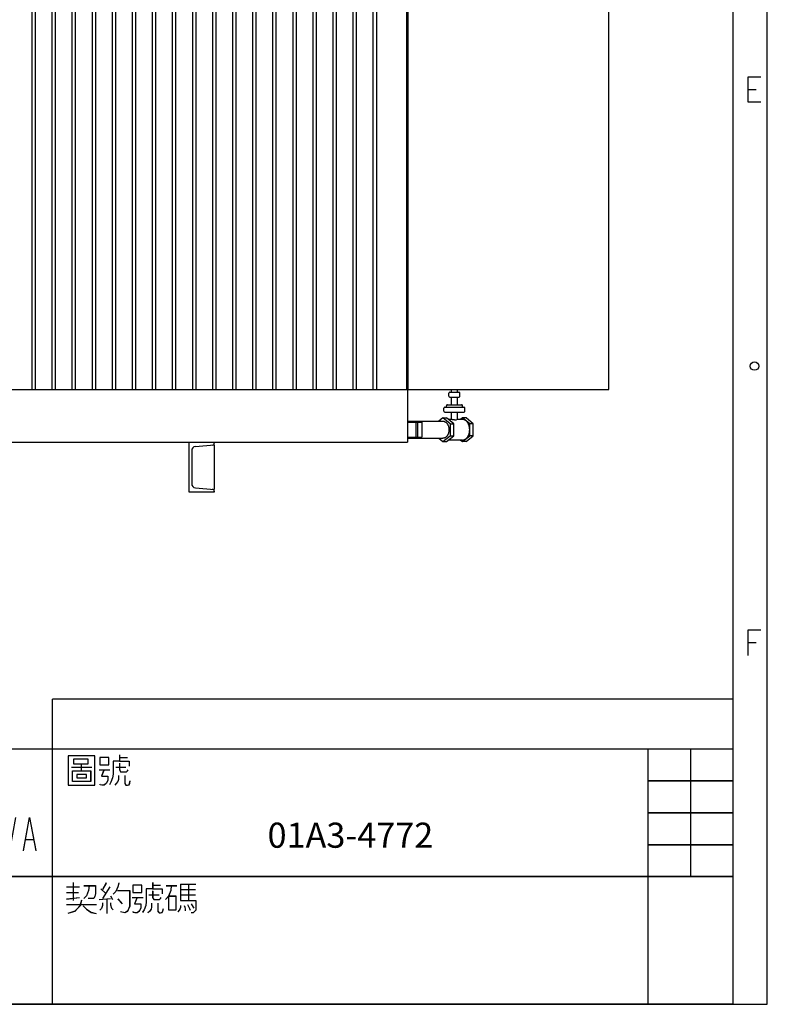
# Model space of a CAD drawing. Units: millimetres. Extents: x 5907 to 15708, y 3125 to 10055.
# Drawn here: x 14218 to 15708, y 3125 to 5087 of the extents above; entities that cross this region are included whole.
import ezdxf

# ---------------------------------------------------------------- set-up
doc = ezdxf.new("R2010")
doc.units = ezdxf.units.MM
doc.header["$LTSCALE"] = 32.67
doc.layers.get('0').update_dxf_attribs({"linetype": 'CONTINUOUS'})
for name, color, linetype in [('BASE_2_DXF_CONTINUOUS_LINE', 7, 'CONTINUOUS'), ('BOTTOM_PLATEDXF_CONTINUOUS_LINE', 7, 'CONTINUOUS'), ('FILLING_VALVDXF_CONTINUOUS_LINE', 7, 'CONTINUOUS'), ('GROUNDING_SEDXF_CONTINUOUS_LINE', 7, 'CONTINUOUS'), ('OIL_DRAIN_VADXF_CONTINUOUS_LINE', 7, 'CONTINUOUS'), ('OUTLINE_DRAWING_OF_TRADXF_TABLE', 7, 'CONTINUOUS'), ('OUTLINE_DRAWING_OF_TRDXF_FORMAT', 7, 'CONTINUOUS'), ('RADIATOR_BACDXF_CONTINUOUS_LINE', 7, 'CONTINUOUS'), ('RADIATOR_LEFDXF_CONTINUOUS_LINE', 7, 'CONTINUOUS')]:
    doc.layers.add(name, color=color, linetype=linetype)

# ---------------------------------------------------------------- blocks, each defined once
blk = doc.blocks.new('TABLE_BL0', base_point=(584.75, 15.42))
at = {"layer": 'OUTLINE_DRAWING_OF_TRADXF_TABLE', "color": 2, "linetype": 'Continuous'}
for p, q in [((589.89, 30.83), (579.61, 30.83)), ((579.61, 0), (579.61, 30.83)), ((584.75, 15.42), (584.75, 30.83)), ((589.89, 0), (589.89, 30.83)), ((589.89, 26.98), (579.61, 26.98)), ((589.89, 23.12), (579.61, 23.12)), ((589.89, 19.27), (579.61, 19.27)), ((589.89, 15.42), (579.61, 15.42)), ((589.89, 0), (579.61, 0))]:
    blk.add_line(p, q, dxfattribs=at)
blk = doc.blocks.new('TABLE_BL1', base_point=(497.4, 15.42))
at = {"layer": 'OUTLINE_DRAWING_OF_TRADXF_TABLE', "color": 2, "linetype": 'Continuous'}
for p, q in [((579.61, 30.83), (415.18, 30.83)), ((415.18, 0), (415.18, 30.83)), ((507.67, 0), (507.67, 30.83)), ((579.61, 0), (579.61, 30.83)), ((579.61, 15.42), (415.18, 15.42)), ((579.61, 0), (415.18, 0))]:
    blk.add_line(p, q, dxfattribs=at)
at = {"layer": 'OUTLINE_DRAWING_OF_TRADXF_TABLE', "color": 7, "linetype": 'Continuous'}
for p, q in [((421.59, 30.2), (421.59, 26.33)), ((429.52, 30.07), (429.52, 26.39)), ((515.76, 29.81), (516.72, 29.81)), ((420.81, 29.16), (422.3, 29.16)), ((422.81, 29.16), (424.62, 29.16)), ((424.88, 29.29), (426.3, 29.29)), ((426.68, 29.16), (428.17, 29.16)), ((428.88, 29.04), (430.17, 29.04)), ((509.95, 28.65), (512.4, 28.65)), ((515.3, 28.65), (516.53, 28.65)), ((416.88, 28.52), (420.43, 28.52)), ((424.81, 28.2), (426.3, 28.2)), ((426.68, 28.45), (428.17, 28.45)), ((513.3, 28.33), (514.59, 28.33)), ((419.5, 17.55), (422.83, 23.55)), ((432.3, 22.55), (432.3, 18.55)), ((433.5, 22.55), (433.5, 18.55)), ((452.1, 22.55), (452.1, 18.55)), ((454.5, 22.55), (454.5, 18.55)), ((461.25, 18.55), (461.25, 22.55)), ((466.05, 18.55), (466.95, 22.55)), ((499.65, 18.55), (499.65, 22.55)), ((417.81, 20.89), (418.11, 20.89)), ((425.25, 20.55), (426.15, 20.55)), ((432.3, 20.55), (433.5, 20.55)), ((437.25, 20.55), (438.15, 20.55)), ((449.25, 20.55), (450.15, 20.55)), ((461.25, 19.89), (462.15, 21.22)), ((461.55, 20.22), (462.15, 18.55)), ((468.75, 20.89), (469.05, 20.89)), ((475.65, 20.55), (476.55, 20.55)), ((487.65, 20.55), (488.55, 20.55)), ((490.35, 20.89), (490.65, 20.89)), ((499.65, 19.89), (500.55, 21.22)), ((499.95, 20.22), (500.55, 18.55)), ((504.45, 19.89), (505.35, 19.89)), ((420.88, 14.46), (424.49, 14.46)), ((429.46, 14.46), (429.46, 10.98)), ((510.14, 14.72), (510.14, 12.52)), ((514.14, 14.65), (513.69, 13.88)), ((519.76, 14.39), (520.72, 14.39)), ((521.37, 14.33), (522.66, 14.33)), ((523.11, 14.52), (524.98, 14.52)), ((524.08, 14.52), (524.08, 12.52)), ((417.46, 13.23), (419.91, 13.23)), ((421.97, 13.49), (421.97, 11.23)), ((423.39, 13.49), (423.39, 11.23)), ((428.81, 13.49), (430.1, 13.49)), ((430.49, 13.3), (430.49, 10.98)), ((431.33, 13.68), (431.33, 12.07)), ((509.37, 14.2), (510.92, 14.2)), ((509.37, 13.49), (510.79, 13.49)), ((513.5, 13.94), (514.08, 13.43)), ((514.59, 14.2), (513.69, 12.78)), ((514.66, 13.1), (514.92, 12.65)), ((519.3, 13.23), (520.53, 13.23)), ((523.11, 13.88), (524.92, 13.88)), ((523.11, 13.23), (524.92, 13.23)), ((422.04, 12.78), (423.39, 12.78)), ((422.04, 12.07), (423.39, 12.07)), ((430.04, 12.07), (432.55, 12.07)), ((430.49, 12.72), (432.23, 12.72)), ((509.37, 12.72), (510.92, 12.91)), ((509.37, 12.07), (512.98, 12.07)), ((513.3, 12.65), (514.66, 12.78)), ((514.21, 12.65), (514.21, 10.98)), ((515.56, 12.72), (516.08, 12.14)), ((517.3, 12.91), (518.59, 12.91)), ((458.72, 7.56), (458.72, 2.72)), ((459.85, 7.15), (461.37, 7.15)), ((460.98, 7.07), (460.98, 2.72)), ((459.79, 5.62), (461.6, 5.62)), ((463.86, 5.62), (466, 5.62))]:
    blk.add_line(p, q, dxfattribs=at)
for points in [[(418.17, 30), (418.17, 29.16), (417.2, 29.16), (417.2, 30), (418.17, 30)], [(419.01, 30), (419.01, 29.16), (420.04, 29.16), (420.04, 30), (419.01, 30)], [(424.04, 30.2), (424.04, 26.78), (423.97, 26.58), (423.78, 26.45), (423.59, 26.39), (423.46, 26.39), (423.2, 26.45), (423.01, 26.58)], [(425.59, 30.13), (425.59, 28.45), (425.46, 27.75), (425.14, 27.04), (424.81, 26.65)], [(426.68, 29.81), (426.68, 27.81), (428.17, 27.81), (428.17, 29.81), (426.68, 29.81)], [(430.94, 30.13), (430.88, 29.81), (430.75, 29.42), (430.49, 29.16)], [(509.56, 30), (509.56, 26.45), (512.79, 26.45), (512.79, 30), (509.56, 30)], [(513.37, 29.81), (513.37, 28.91), (514.47, 28.91), (514.47, 29.81), (513.37, 29.81)], [(515.76, 30.13), (515.76, 29.36), (516.92, 29.36), (516.92, 28.78)], [(418.62, 29.16), (418.3, 28.45), (417.59, 27.87), (416.88, 27.62)], [(419.91, 29.04), (419.97, 28.91), (420.1, 28.71), (420.17, 28.65)], [(421.52, 29.16), (421.33, 28.52), (421.07, 27.81), (420.75, 27.36)], [(421.65, 29.16), (421.78, 28.71), (422.04, 28.13), (422.3, 27.75)], [(423.91, 29.16), (423.65, 28.45), (423.07, 27.55), (422.62, 27.04)], [(429.46, 28.97), (429.33, 28.52), (429.07, 28), (428.81, 27.62)], [(429.59, 28.97), (429.72, 28.71), (429.91, 28.39), (430.04, 28.2)], [(430.88, 29.62), (432.23, 29.62), (431.78, 28.97), (430.94, 28.26), (430.3, 27.87)], [(430.94, 29.36), (431.33, 28.91), (431.97, 28.2), (432.55, 27.81)], [(511.11, 28.97), (511.11, 28.2), (512.27, 28.2), (512.27, 26.91), (510.08, 26.91), (510.08, 28.2), (511.11, 28.2)], [(510.21, 29.62), (510.21, 29.04), (511.95, 29.04), (511.95, 29.62), (510.21, 29.62)], [(515.76, 29.36), (514.98, 29.36), (514.98, 27.81), (514.92, 27.36), (514.72, 26.84), (514.53, 26.52)], [(515.76, 29.1), (515.76, 28.33), (515.82, 28.2), (515.88, 28.07), (516.08, 28.07), (516.4, 28.07), (516.59, 28.07), (516.72, 28.2), (516.79, 28.33)], [(417.33, 27.49), (417.33, 26.58), (418.3, 26.58), (418.3, 27.49), (417.33, 27.49)], [(418.94, 27.49), (418.94, 26.58), (420.04, 26.58), (420.04, 27.49), (418.94, 27.49)], [(419.14, 28.45), (419.46, 28.13), (419.97, 27.75), (420.49, 27.62)], [(425.78, 27.81), (425.91, 27.49), (426.17, 27.16), (426.3, 27.04)], [(427.2, 27.81), (427.14, 27.23), (426.68, 26.65), (426.17, 26.39)], [(427.72, 27.81), (427.72, 26.91), (427.78, 26.71), (427.91, 26.52), (428.1, 26.52), (428.36, 26.58), (428.55, 26.78), (428.62, 26.97)], [(430.62, 27.49), (430.62, 26.39), (432.23, 26.39), (432.23, 27.49), (430.62, 27.49)], [(510.59, 27.75), (510.59, 27.36), (511.76, 27.36), (511.76, 27.75), (510.59, 27.75)], [(513.88, 28.33), (513.56, 27.55), (514.34, 27.55), (514.34, 27.04), (514.14, 26.65), (513.88, 26.45), (513.63, 26.45), (513.43, 26.52), (513.37, 26.58)], [(515.63, 27.62), (515.63, 27.16), (515.56, 26.91), (515.37, 26.65), (515.17, 26.45)], [(516.4, 27.62), (516.4, 26.78), (516.4, 26.65), (516.53, 26.45), (516.72, 26.45), (516.92, 26.52), (516.98, 26.71), (517.05, 26.97)], [(417.51, 22.22), (417.81, 22.55), (418.11, 22.55), (418.41, 22.22), (418.56, 21.89), (418.56, 21.55), (418.41, 21.22), (418.11, 20.89), (418.41, 20.55), (418.56, 20.22), (418.71, 19.89), (418.71, 19.55), (418.56, 19.22), (418.41, 18.89), (418.11, 18.55), (417.81, 18.55), (417.51, 18.89), (417.36, 19.22)], [(419.16, 20.55), (419.5, 21.55), (420.16, 22.22), (421.16, 22.55), (422.16, 22.22), (422.83, 21.55), (423.16, 20.55), (422.83, 19.55), (422.16, 18.89), (421.16, 18.55), (420.16, 18.89), (419.5, 19.55), (419.16, 20.55)], [(427.5, 19.89), (427.65, 20.55), (428.1, 20.89), (428.55, 20.55), (428.7, 19.89), (428.55, 19.22), (428.4, 18.89), (428.1, 18.55), (427.8, 18.89), (427.65, 19.22), (427.5, 19.89), (427.5, 21.22), (427.65, 21.89), (427.8, 22.22), (428.1, 22.55), (428.4, 22.22), (428.55, 21.89)], [(430.5, 18.55), (430.2, 18.89), (430.05, 19.22), (429.9, 19.89), (429.9, 21.22), (430.05, 21.89), (430.2, 22.22), (430.5, 22.55), (430.8, 22.22), (430.95, 21.89), (431.1, 21.22), (431.1, 19.89), (430.95, 19.22), (430.8, 18.89), (430.5, 18.55)], [(439.5, 21.89), (439.65, 22.22), (439.95, 22.55), (440.25, 22.55), (440.55, 22.22), (440.7, 21.89), (440.7, 21.22), (440.55, 20.89), (440.25, 20.55), (439.95, 20.22), (439.65, 19.55), (439.5, 18.55), (440.7, 18.55)], [(441.9, 21.89), (442.05, 22.22), (442.35, 22.55), (442.65, 22.55), (442.95, 22.22), (443.1, 21.89), (443.1, 21.22), (442.95, 20.89), (442.65, 20.55), (442.35, 20.22), (442.05, 19.55), (441.9, 18.55), (443.1, 18.55)], [(447.15, 20.89), (446.85, 21.22), (446.7, 21.55), (446.7, 21.89), (446.85, 22.22), (447.15, 22.55), (447.45, 22.55), (447.75, 22.22), (447.9, 21.89), (447.9, 21.55), (447.75, 21.22), (447.45, 20.89)], [(459.75, 18.55), (459.75, 22.55), (458.7, 19.55), (460.05, 19.55)], [(463.35, 22.55), (464.1, 18.55), (464.85, 22.55)], [(468.45, 22.22), (468.75, 22.55), (469.05, 22.55), (469.35, 22.22), (469.5, 21.89), (469.5, 21.55), (469.35, 21.22), (469.05, 20.89), (469.35, 20.55), (469.5, 20.22), (469.65, 19.89), (469.65, 19.55), (469.5, 19.22), (469.35, 18.89), (469.05, 18.55), (468.75, 18.55), (468.45, 18.89), (468.3, 19.22)], [(471.15, 20.89), (470.85, 21.22), (470.7, 21.55), (470.7, 21.89), (470.85, 22.22), (471.15, 22.55), (471.45, 22.55), (471.75, 22.22), (471.9, 21.89), (471.9, 21.55), (471.75, 21.22), (471.45, 20.89)], [(473.7, 18.55), (473.4, 18.89), (473.25, 19.22), (473.1, 19.89), (473.1, 21.22), (473.25, 21.89), (473.4, 22.22), (473.7, 22.55), (474, 22.22), (474.15, 21.89), (474.3, 21.22), (474.3, 19.89), (474.15, 19.22), (474, 18.89), (473.7, 18.55)], [(477.9, 21.89), (478.05, 22.22), (478.35, 22.55), (478.65, 22.55), (478.95, 22.22), (479.1, 21.89), (479.1, 21.22), (478.95, 20.89), (478.65, 20.55), (478.35, 20.22), (478.05, 19.55), (477.9, 18.55), (479.1, 18.55)], [(480.3, 21.89), (480.45, 22.22), (480.75, 22.55), (481.05, 22.55), (481.35, 22.22), (481.5, 21.89), (481.5, 21.22), (481.35, 20.89), (481.05, 20.55), (480.75, 20.22), (480.45, 19.55), (480.3, 18.55), (481.5, 18.55)], [(483.3, 18.55), (483, 18.89), (482.85, 19.22), (482.7, 19.89), (482.7, 21.22), (482.85, 21.89), (483, 22.22), (483.3, 22.55), (483.6, 22.22), (483.75, 21.89), (483.9, 21.22), (483.9, 19.89), (483.75, 19.22), (483.6, 18.89), (483.3, 18.55)], [(484.95, 22.55), (485.7, 18.55), (486.45, 22.55)], [(490.05, 22.22), (490.35, 22.55), (490.65, 22.55), (490.95, 22.22), (491.1, 21.89), (491.1, 21.55), (490.95, 21.22), (490.65, 20.89), (490.95, 20.55), (491.1, 20.22), (491.25, 19.89), (491.25, 19.55), (491.1, 19.22), (490.95, 18.89), (490.65, 18.55), (490.35, 18.55), (490.05, 18.89), (489.9, 19.22)], [(492.9, 18.55), (492.6, 18.89), (492.45, 19.22), (492.3, 19.89), (492.3, 21.22), (492.45, 21.89), (492.6, 22.22), (492.9, 22.55), (493.2, 22.22), (493.35, 21.89), (493.5, 21.22), (493.5, 19.89), (493.35, 19.22), (493.2, 18.89), (492.9, 18.55)], [(495.3, 18.55), (495, 18.89), (494.85, 19.22), (494.7, 19.89), (494.7, 21.22), (494.85, 21.89), (495, 22.22), (495.3, 22.55), (495.6, 22.22), (495.75, 21.89), (495.9, 21.22), (495.9, 19.89), (495.75, 19.22), (495.6, 18.89), (495.3, 18.55)], [(497.7, 18.55), (497.4, 18.89), (497.25, 19.22), (497.1, 19.89), (497.1, 21.22), (497.25, 21.89), (497.4, 22.22), (497.7, 22.55), (498, 22.22), (498.15, 21.89), (498.3, 21.22), (498.3, 19.89), (498.15, 19.22), (498, 18.89), (497.7, 18.55)], [(501.75, 22.55), (502.5, 18.55), (503.25, 22.55)], [(504.15, 18.55), (504.9, 22.55), (505.65, 18.55)], [(434.7, 21.22), (435.6, 21.22), (434.7, 18.55), (435.6, 18.55)], [(447.15, 18.55), (446.85, 18.89), (446.7, 19.22), (446.55, 19.55), (446.55, 19.89), (446.7, 20.22), (446.85, 20.55), (447.15, 20.89), (447.45, 20.89), (447.75, 20.55), (447.9, 20.22), (448.05, 19.89), (448.05, 19.55), (447.9, 19.22), (447.75, 18.89), (447.45, 18.55), (447.15, 18.55)], [(471.15, 18.55), (470.85, 18.89), (470.7, 19.22), (470.55, 19.55), (470.55, 19.89), (470.7, 20.22), (470.85, 20.55), (471.15, 20.89), (471.45, 20.89), (471.75, 20.55), (471.9, 20.22), (472.05, 19.89), (472.05, 19.55), (471.9, 19.22), (471.75, 18.89), (471.45, 18.55), (471.15, 18.55)], [(444.9, 18.55), (444.75, 18.55), (444.75, 18.89), (444.9, 18.55)], [(456.9, 18.55), (456.75, 18.55), (456.75, 18.89), (456.9, 18.55)], [(417.07, 14.59), (417.07, 11.04), (420.3, 11.04), (420.3, 14.59), (417.07, 14.59)], [(422.68, 14.46), (422.62, 14.14), (422.55, 13.75), (422.43, 13.56)], [(426.43, 14.78), (426.17, 14.33), (425.72, 13.81), (425.2, 13.43)], [(430.04, 14.59), (429.78, 14.46), (429.26, 14.39), (428.88, 14.39)], [(430.62, 14.39), (431.14, 14.39), (431.78, 14.52), (432.3, 14.72)], [(511.43, 14.33), (512.85, 14.33), (512.85, 13.36), (512.79, 13.04), (512.66, 12.78), (512.53, 12.78), (511.95, 12.78)], [(512.08, 14.33), (512.01, 13.75), (511.76, 13.1), (511.43, 12.78)], [(515.69, 14.65), (515.56, 14.2), (515.3, 13.62), (514.98, 13.3)], [(517.37, 14.39), (517.37, 13.49), (518.47, 13.49), (518.47, 14.39), (517.37, 14.39)], [(519.76, 14.72), (519.76, 13.94), (520.92, 13.94), (520.92, 13.36)], [(522.01, 14.33), (521.95, 13.75), (521.69, 13.04), (521.3, 12.65)], [(523.11, 14.52), (523.11, 12.52), (524.98, 12.52), (524.98, 11.62), (524.98, 11.36), (524.66, 11.04), (524.4, 11.04)], [(418.62, 13.56), (418.62, 12.78), (419.78, 12.78), (419.78, 11.49), (417.59, 11.49), (417.59, 12.78), (418.62, 12.78)], [(417.72, 14.2), (417.72, 13.62), (419.46, 13.62), (419.46, 14.2), (417.72, 14.2)], [(421.07, 13.56), (421.07, 11.23), (424.3, 11.23), (424.3, 13.56), (421.07, 13.56)], [(426.17, 14.2), (427.59, 14.2), (427.72, 14.2), (427.78, 14.07), (427.78, 13.94), (427.14, 13.23), (425.91, 12.39), (424.81, 11.94)], [(426.04, 13.49), (426.23, 13.3), (426.49, 13.1), (426.62, 12.91)], [(429.39, 13.43), (429.33, 12.98), (429.07, 12.39), (428.81, 12.07)], [(429.52, 13.43), (429.59, 13.17), (429.78, 12.78), (429.97, 12.52)], [(430.62, 14.2), (430.55, 14.07), (430.43, 13.88), (430.3, 13.75)], [(430.49, 13.3), (432.23, 13.3), (432.23, 11.43), (432.17, 11.23), (432.1, 11.04), (431.91, 10.98), (431.59, 11.04)], [(431.2, 14.2), (431.33, 14.07), (431.46, 13.94), (431.46, 13.75)], [(432.04, 14.27), (432.17, 14.14), (432.3, 13.94), (432.36, 13.75)], [(515.5, 13.75), (516.98, 13.75), (516.98, 12.52), (516.98, 11.81), (516.72, 11.23), (516.4, 11.04), (515.88, 11.17)], [(519.76, 13.94), (518.98, 13.94), (518.98, 12.39), (518.92, 11.94), (518.72, 11.43), (518.53, 11.1)], [(519.76, 13.68), (519.76, 12.91), (519.82, 12.78), (519.88, 12.65), (520.08, 12.65), (520.4, 12.65), (520.59, 12.65), (520.72, 12.78), (520.79, 12.91)], [(418.1, 12.33), (418.1, 11.94), (419.26, 11.94), (419.26, 12.33), (418.1, 12.33)], [(426.3, 12.39), (428.3, 12.39), (428.3, 11.23), (426.3, 11.23), (426.3, 12.39)], [(511.17, 12.59), (510.98, 11.88), (510.34, 11.23), (509.5, 10.98)], [(513.69, 12.27), (513.69, 11.94), (513.56, 11.56), (513.37, 11.36)], [(514.66, 12.27), (514.66, 12.01), (514.79, 11.62), (514.98, 11.43)], [(517.88, 12.91), (517.56, 12.14), (518.34, 12.14), (518.34, 11.62), (518.14, 11.23), (517.88, 11.04), (517.63, 11.04), (517.43, 11.1), (517.37, 11.17)], [(519.63, 12.2), (519.63, 11.75), (519.56, 11.49), (519.37, 11.23), (519.17, 11.04)], [(520.4, 12.2), (520.4, 11.36), (520.4, 11.23), (520.53, 11.04), (520.72, 11.04), (520.92, 11.1), (520.98, 11.3), (521.05, 11.56)], [(521.69, 13.04), (521.69, 11.43), (522.59, 11.43), (522.59, 13.04), (521.69, 13.04)], [(523.11, 11.94), (523.11, 11.68), (522.98, 11.36), (522.79, 11.17)], [(523.56, 11.94), (523.63, 11.75), (523.69, 11.49), (523.69, 11.3)], [(523.95, 12.07), (524.08, 11.81), (524.21, 11.56), (524.27, 11.36)], [(524.4, 12.14), (524.53, 11.94), (524.66, 11.75), (524.72, 11.62)], [(511.37, 11.88), (511.76, 11.49), (512.34, 11.1), (512.92, 10.98)], [(457.25, 7.48), (457.03, 6.67), (456.69, 5.62), (456.35, 5.06)], [(462.73, 7.48), (462.5, 6.99), (462.11, 6.43), (461.77, 6.11)], [(463.52, 7.32), (463.52, 2.88), (466.34, 2.88), (466.34, 7.32), (463.52, 7.32)], [(457.08, 6.67), (457.99, 6.67), (457.93, 5.86), (457.7, 4.9), (457.48, 4.33), (457.14, 3.85), (456.69, 3.28), (456.29, 2.88)], [(460.3, 7.07), (460.3, 5.7), (460.24, 4.82), (460.02, 3.77), (459.79, 3.2)], [(462.95, 6.03), (462.61, 5.54), (462.05, 4.98), (461.6, 4.65)], [(464.87, 6.03), (464.87, 5.06), (465.89, 5.06), (465.89, 3.44), (463.97, 3.44), (463.97, 5.06), (464.87, 5.06)], [(464.08, 6.83), (464.08, 6.11), (465.61, 6.11), (465.61, 6.83), (464.08, 6.83)], [(456.74, 5.22), (456.86, 5.06), (457.08, 4.82), (457.2, 4.65)], [(458.83, 5.46), (459.06, 5.14), (459.34, 4.74), (459.62, 4.49)], [(463.07, 4.65), (462.67, 4.01), (462.05, 3.36), (461.49, 2.96)], [(464.42, 4.49), (464.42, 4.01), (465.44, 4.01), (465.44, 4.49), (464.42, 4.49)]]:
    blk.add_lwpolyline(points, dxfattribs=at)
blk = doc.blocks.new('TABLE_BL4', base_point=(548.78, 33.83))
at = {"layer": 'OUTLINE_DRAWING_OF_TRADXF_TABLE', "color": 2, "linetype": 'Continuous', "lineweight": 0}
for p, q in [((589.89, 36.83), (507.67, 36.83)), ((507.67, 30.83), (507.67, 36.83)), ((589.89, 30.83), (589.89, 36.83)), ((589.89, 30.83), (507.67, 30.83))]:
    blk.add_line(p, q, dxfattribs=at)
blk = doc.blocks.new('A$C7FF520A4')
at = {"layer": 'BASE_2_DXF_CONTINUOUS_LINE', "color": 7, "linetype": 'Continuous'}
for p, q in [((1676.2, 458), (1726.2, 458)), ((1676.2, 358), (1676.2, 458)), ((1688.5, 449.2), (1726.2, 452.5)), ((1726.2, 458), (1726.2, 456.1)), ((1726.2, 452.5), (1726.2, 363.5)), ((1681.2, 441.2), (1681.2, 374.8)), ((1726.2, 358), (1676.2, 358)), ((1688.5, 366.8), (1726.2, 363.5)), ((1726.2, 359.9), (1726.2, 358))]:
    blk.add_line(p, q, dxfattribs=at)
for centre, radius, start, end in [((1722.2, 456.1), 4, 275, 0), ((1689.2, 441.2), 8, 95, 180), ((1689.2, 374.8), 8, 180, 265), ((1722.2, 359.9), 4, 0, 85)]:
    blk.add_arc(centre, radius, start, end, dxfattribs=at)
at = {"layer": 'BOTTOM_PLATEDXF_CONTINUOUS_LINE', "color": 7, "linetype": 'Continuous'}
for p, q in [((2111.2, 562.5), (2111.2, 458)), ((836.2, 458), (1676.2, 458)), ((1726.2, 458), (2111.2, 458))]:
    blk.add_line(p, q, dxfattribs=at)
at = {"layer": 'FILLING_VALVDXF_CONTINUOUS_LINE', "color": 7, "linetype": 'Continuous'}
for p, q in [((2193.9, 549.5), (2193.9, 555.5)), ((2195.9, 557.5), (2213.9, 557.5)), ((2198.9, 557.5), (2198.9, 562.5)), ((2198.9, 557.5), (2198.9, 562.5)), ((2198.9, 557.5), (2198.9, 562.5)), ((2210.9, 557.5), (2210.9, 562.5)), ((2210.9, 557.5), (2210.9, 562.5)), ((2210.9, 557.5), (2210.9, 562.5)), ((2215.9, 549.5), (2215.9, 555.5)), ((2188.9, 527.5), (2188.9, 530.5)), ((2190.9, 532.5), (2218.9, 532.5)), ((2195.9, 547.5), (2213.9, 547.5)), ((2198.9, 532.5), (2198.9, 547.5)), ((2198.9, 532.5), (2198.9, 547.5)), ((2198.9, 532.5), (2198.9, 547.5)), ((2210.9, 532.5), (2210.9, 547.5)), ((2210.9, 532.5), (2210.9, 547.5)), ((2210.9, 532.5), (2210.9, 547.5)), ((2220.9, 527.5), (2220.9, 530.5)), ((2183.9, 519.5), (2183.9, 525.5)), ((2185.9, 527.5), (2223.9, 527.5)), ((2185.9, 517.5), (2223.9, 517.5)), ((2198.9, 503), (2198.9, 517.5)), ((2210.9, 502.6), (2210.9, 517.5)), ((2225.9, 519.5), (2225.9, 525.5)), ((2181.9, 506.3), (2173.6, 499.5)), ((2181.9, 506.3), (2189, 506.3)), ((2196.4, 494.5), (2181.9, 506.3)), ((2203.5, 494.5), (2189, 506.3)), ((2200.6, 503), (2193, 503)), ((2196.4, 494.5), (2203.5, 494.5)), ((2196.4, 494.5), (2196.4, 470.5)), ((2203.5, 470.5), (2203.5, 494.5)), ((2220.8, 503), (2210.9, 503)), ((2220.8, 506.3), (2216.8, 503)), ((2227.9, 506.3), (2220.8, 506.3)), ((2235.3, 494.5), (2220.8, 506.3)), ((2242.4, 494.5), (2227.9, 506.3)), ((2242.4, 494.5), (2235.3, 494.5)), ((2235.3, 470.5), (2235.3, 494.5)), ((2242.4, 470.5), (2242.4, 494.5)), ((2173.6, 465.5), (2181.9, 458.8)), ((2181.9, 458.8), (2196.4, 470.5)), ((2181.9, 458.8), (2189, 458.8)), ((2189, 458.8), (2203.5, 470.5)), ((2220.8, 462), (2193, 462)), ((2196.4, 470.5), (2203.5, 470.5)), ((2216.8, 462), (2220.8, 458.8)), ((2220.8, 458.8), (2235.3, 470.5)), ((2227.9, 458.8), (2220.8, 458.8)), ((2227.9, 458.8), (2242.4, 470.5)), ((2242.4, 470.5), (2235.3, 470.5))]:
    blk.add_line(p, q, dxfattribs=at)
at = {"layer": 'FILLING_VALVDXF_CONTINUOUS_LINE', "color": 9, "linetype": 'Continuous'}
for p, q in [((2185.9, 527.5), (2185.9, 527.5)), ((2185.9, 517.5), (2185.9, 517.5)), ((2223.9, 527.5), (2223.9, 527.5)), ((2223.9, 517.5), (2223.9, 517.5))]:
    blk.add_line(p, q, dxfattribs=at)
at = {"layer": 'FILLING_VALVDXF_CONTINUOUS_LINE', "color": 7, "linetype": 'Continuous'}
for centre, start, end in [((2195.9, 555.5), 90, 180), ((2195.9, 549.5), 180, 270), ((2213.9, 555.5), 0, 90), ((2213.9, 549.5), 270, 0), ((2190.9, 530.5), 90, 180), ((2218.9, 530.5), 0, 90), ((2185.9, 525.5), 90, 180), ((2185.9, 519.5), 180, 270), ((2223.9, 525.5), 0, 90), ((2223.9, 519.5), 270, 0)]:
    blk.add_arc(centre, 2, start, end, dxfattribs=at)
for points, start_tangent, end_tangent in [([(2181.9, 499.5), (2182.4, 499.5), (2183.3, 499.4), (2184.2, 499.2), (2185.1, 498.9), (2186, 498.5), (2186.8, 498), (2187.7, 497.4), (2188.4, 496.8), (2189.2, 496), (2189.9, 495.2), (2190.6, 494.3), (2191.2, 493.3), (2191.7, 492.3), (2192.2, 491.2), (2192.7, 490), (2193.1, 488.9), (2193.4, 487.6), (2193.6, 486.4), (2193.8, 485.1), (2193.9, 483.8), (2193.9, 482.5)], (1, 0), (0, -1)), ([(2200.6, 503), (2201.2, 503), (2201.7, 503), (2202.3, 502.9), (2202.9, 502.8), (2203.6, 502.7), (2204.3, 502.7), (2204.9, 502.6), (2205.6, 502.4), (2206.3, 502.4), (2206.9, 502.3), (2207.5, 502.2), (2208.1, 502.1), (2208.6, 502.1), (2209.1, 502.1)], (1, -0.000013), (1, 0)), ([(2209.1, 502.1), (2209.6, 502.1), (2210, 502.1), (2210.3, 502.2), (2210.5, 502.3), (2210.7, 502.4), (2210.8, 502.4), (2210.9, 502.6), (2210.9, 502.6)], (1, 0), (-0.012878, 0.999917)), ([(2235.3, 482.5), (2235.2, 484.2), (2235.1, 486), (2234.8, 487.7), (2234.5, 489.3), (2234, 490.9), (2233.5, 492.5), (2232.8, 494), (2232.1, 495.4), (2231.3, 496.7), (2230.4, 497.9), (2229.4, 499), (2228.4, 500), (2227.3, 500.8), (2226.2, 501.5), (2225, 502.1), (2223.9, 502.5), (2222.6, 502.8), (2221.4, 503), (2220.8, 503)], (0, 1), (-1, 0)), ([(2193.9, 482.5), (2193.9, 481.2), (2193.8, 479.9), (2193.6, 478.6), (2193.4, 477.4), (2193.1, 476.1), (2192.7, 475), (2192.2, 473.8), (2191.7, 472.7), (2191.2, 471.7), (2190.6, 470.7), (2189.9, 469.8), (2189.2, 469), (2188.4, 468.2), (2187.7, 467.6), (2186.8, 467), (2186, 466.5), (2185.1, 466.1), (2184.2, 465.8), (2183.3, 465.6), (2182.4, 465.5), (2181.9, 465.5)], (0, -1), (-1, 0)), ([(2220.8, 462), (2221.4, 462), (2222.6, 462.2), (2223.9, 462.5), (2225, 462.9), (2226.2, 463.5), (2227.3, 464.2), (2228.4, 465), (2229.4, 466), (2230.4, 467.1), (2231.3, 468.3), (2232.1, 469.6), (2232.8, 471), (2233.5, 472.5), (2234, 474.1), (2234.5, 475.7), (2234.8, 477.3), (2235.1, 479), (2235.2, 480.8), (2235.3, 482.5)], (1, 0), (0, 1))]:
    blk.add_spline(points, degree=3, dxfattribs=dict(at, start_tangent=start_tangent, end_tangent=end_tangent))
at = {"layer": 'GROUNDING_SEDXF_CONTINUOUS_LINE', "color": 7, "linetype": 'Continuous'}
for p, q in [((2111.2, 497.5), (2140.2, 497.5)), ((2131.2, 497.5), (2131.2, 467.5)), ((2140.2, 497.5), (2140.2, 467.5)), ((2111.2, 467.5), (2140.2, 467.5))]:
    blk.add_line(p, q, dxfattribs=at)
at = {"layer": 'GROUNDING_SEDXF_CONTINUOUS_LINE', "color": 9, "linetype": 'Continuous'}
blk.add_line((2128.2, 497.5), (2128.2, 467.5), dxfattribs=at)
at = {"layer": 'OIL_DRAIN_VADXF_CONTINUOUS_LINE', "color": 7, "linetype": 'Continuous'}
for p, q in [((2111.2, 499.5), (2181.9, 499.5)), ((2111.2, 465.5), (2181.9, 465.5))]:
    blk.add_line(p, q, dxfattribs=at)
at = {"layer": 'RADIATOR_BACDXF_CONTINUOUS_LINE', "color": 7, "linetype": 'Continuous'}
for p, q in [((1363.2, 562.5), (1363.2, 1662.5)), ((1369.2, 1662.5), (1369.2, 562.5)), ((1403.2, 562.5), (1403.2, 1662.5)), ((1409.2, 1662.5), (1409.2, 562.5)), ((1443.2, 562.5), (1443.2, 1662.5)), ((1449.2, 1662.5), (1449.2, 562.5)), ((1483.2, 562.5), (1483.2, 1662.5)), ((1489.2, 1662.5), (1489.2, 562.5)), ((1523.2, 562.5), (1523.2, 1662.5)), ((1529.2, 1662.5), (1529.2, 562.5)), ((1563.2, 562.5), (1563.2, 1662.5)), ((1569.2, 1662.5), (1569.2, 562.5)), ((1603.2, 562.5), (1603.2, 1662.5)), ((1609.2, 1662.5), (1609.2, 562.5)), ((1643.2, 562.5), (1643.2, 1662.5)), ((1649.2, 1662.5), (1649.2, 562.5)), ((1683.2, 562.5), (1683.2, 1662.5)), ((1689.2, 1662.5), (1689.2, 562.5)), ((1723.2, 562.5), (1723.2, 1662.5)), ((1729.2, 1662.5), (1729.2, 562.5)), ((1763.2, 562.5), (1763.2, 1662.5)), ((1769.2, 1662.5), (1769.2, 562.5)), ((1803.2, 562.5), (1803.2, 1662.5)), ((1809.2, 1662.5), (1809.2, 562.5)), ((1843.2, 562.5), (1843.2, 1662.5)), ((1849.2, 1662.5), (1849.2, 562.5)), ((1883.2, 562.5), (1883.2, 1662.5)), ((1889.2, 1662.5), (1889.2, 562.5)), ((1923.2, 562.5), (1923.2, 1662.5)), ((1929.2, 1662.5), (1929.2, 562.5)), ((1963.2, 562.5), (1963.2, 1662.5)), ((1969.2, 1662.5), (1969.2, 562.5)), ((2003.2, 562.5), (2003.2, 1662.5)), ((2009.2, 1662.5), (2009.2, 562.5)), ((2043.2, 562.5), (2043.2, 1662.5)), ((2049.2, 1662.5), (2049.2, 562.5)), ((2110, 562.5), (2110, 1662.5)), ((2111.2, 1662.5), (2111.2, 562.5)), ((391.2, 562.5), (2111.2, 562.5))]:
    blk.add_line(p, q, dxfattribs=at)
at = {"layer": 'RADIATOR_LEFDXF_CONTINUOUS_LINE', "color": 7, "linetype": 'Continuous'}
for p, q in [((2112.4, 562.5), (2112.4, 1662.5)), ((2512.4, 562.5), (2512.4, 1662.5)), ((2111.2, 562.5), (2512.4, 562.5))]:
    blk.add_line(p, q, dxfattribs=at)

msp = doc.modelspace()

# ---------------------------------------------------------------- linework, layer by layer
at = {"layer": 'OUTLINE_DRAWING_OF_TRDXF_FORMAT', "color": 7, "linetype": 'Continuous'}
for p, q in [((15708.3, 3125.4), (15708.3, 10055.4)), ((15640.5, 3125.4), (15640.5, 9908.1)), ((15670.2, 4948.3), (15686.1, 4948.3)), ((15670.2, 3846.1), (15686.1, 3846.1)), ((15640.5, 3634.1), (8688.2, 3634.1)), ((14283.9, 3125.4), (14283.9, 3634.1)), ((15470.9, 3125.4), (15470.9, 3634.1)), ((15555.7, 3379.8), (15555.7, 3634.1)), ((14417.3, 3617.3), (14433.2, 3617.3)), ((14321.5, 3598.1), (14361.9, 3598.1)), ((14376.8, 3592.8), (14398.1, 3592.8)), ((14409.8, 3598.1), (14430.1, 3598.1)), ((15470.9, 3570.6), (15640.5, 3570.6)), ((15470.9, 3507), (15640.5, 3507)), ((14230.7, 3453.6), (14245.5, 3453.6)), ((15470.9, 3443.4), (15640.5, 3443.4)), ((12757.8, 3379.8), (15640.5, 3379.8)), ((14311.9, 3359.8), (14337.4, 3359.8)), ((14324.7, 3368.3), (14324.7, 3332.1)), ((14380, 3355.5), (14389.6, 3347)), ((14390.7, 3367.2), (14383.2, 3354.4)), ((14398.1, 3359.8), (14383.2, 3336.3)), ((14483.3, 3362.9), (14499.2, 3362.9)), ((14509.9, 3361.9), (14531.2, 3361.9)), ((14538.6, 3365.1), (14569.5, 3365.1)), ((14554.6, 3365.1), (14554.6, 3332.1)), ((14311.9, 3348), (14335.3, 3348)), ((14311.9, 3335.3), (14337.4, 3338.5)), ((14376.8, 3334.2), (14399.2, 3336.3)), ((14399.2, 3341.7), (14403.4, 3334.2)), ((14414.1, 3335.3), (14422.6, 3325.7)), ((14442.8, 3338.5), (14464.1, 3338.5)), ((14475.8, 3343.8), (14496.1, 3343.8)), ((14538.6, 3354.4), (14568.4, 3354.4)), ((14538.6, 3343.8), (14568.4, 3343.8)), ((14311.9, 3324.6), (14371.5, 3324.6)), ((14391.7, 3334.2), (14391.7, 3306.5)), ((5907.3, 3125.4), (15708.3, 3125.4))]:
    msp.add_line(p, q, dxfattribs=at)
at = {"layer": 'OUTLINE_DRAWING_OF_TRDXF_FORMAT', "color": 2, "linetype": 'Continuous'}
for p, q in [((15640.5, 3733.1), (14283.9, 3733.1)), ((14283.9, 3634.1), (14283.9, 3733.1)), ((15640.5, 3634.1), (15640.5, 3733.1)), ((15470.9, 3634.1), (12757.8, 3634.1)), ((14283.9, 3125.4), (14283.9, 3634.1)), ((15640.5, 3634.1), (14283.9, 3634.1)), ((15640.5, 3634.1), (15470.9, 3634.1)), ((15470.9, 3125.4), (15470.9, 3634.1)), ((15470.9, 3125.4), (15470.9, 3634.1)), ((15555.7, 3379.8), (15555.7, 3634.1)), ((15640.5, 3125.4), (15640.5, 3634.1)), ((15640.5, 3570.6), (15470.9, 3570.6)), ((15640.5, 3507), (15470.9, 3507)), ((15640.5, 3443.4), (15470.9, 3443.4)), ((15470.9, 3379.8), (12757.8, 3379.8)), ((15640.5, 3379.8), (15470.9, 3379.8)), ((15470.9, 3125.4), (12757.8, 3125.4)), ((15640.5, 3125.4), (15470.9, 3125.4))]:
    msp.add_line(p, q, dxfattribs=at)
at = {"layer": 'OUTLINE_DRAWING_OF_TRDXF_FORMAT', "color": 7, "linetype": 'Continuous'}
for points in [[(15695.6, 4922.9), (15670.2, 4922.9), (15670.2, 4973.7), (15695.6, 4973.7)], [(15670.2, 3820.7), (15670.2, 3871.5), (15695.6, 3871.5)], [(14315.1, 3620.5), (14315.1, 3561.9), (14368.3, 3561.9), (14368.3, 3620.5), (14315.1, 3620.5)], [(14325.7, 3614.1), (14325.7, 3604.5), (14354.5, 3604.5), (14354.5, 3614.1), (14325.7, 3614.1)], [(14377.9, 3617.3), (14377.9, 3602.4), (14396, 3602.4), (14396, 3617.3), (14377.9, 3617.3)], [(14417.3, 3609.8), (14404.5, 3609.8), (14404.5, 3584.3), (14403.4, 3576.8), (14400.2, 3568.3), (14397.1, 3563)], [(14417.3, 3622.6), (14417.3, 3609.8), (14436.4, 3609.8), (14436.4, 3600.3)], [(14340.6, 3603.5), (14340.6, 3590.7), (14359.8, 3590.7), (14359.8, 3569.4), (14323.6, 3569.4), (14323.6, 3590.7), (14340.6, 3590.7)], [(14386.4, 3592.8), (14381.1, 3580), (14393.9, 3580), (14393.9, 3571.5), (14390.7, 3565.1), (14386.4, 3561.9), (14382.2, 3561.9), (14379, 3563), (14377.9, 3564.1)], [(14417.3, 3605.6), (14417.3, 3592.8), (14418.3, 3590.7), (14419.4, 3588.6), (14422.6, 3588.6), (14427.9, 3588.6), (14431.1, 3588.6), (14433.2, 3590.7), (14434.3, 3592.8)], [(14332.1, 3583.2), (14332.1, 3576.8), (14351.3, 3576.8), (14351.3, 3583.2), (14332.1, 3583.2)], [(14415.2, 3581.1), (14415.2, 3573.6), (14414.1, 3569.4), (14410.9, 3565.1), (14407.7, 3561.9)], [(14427.9, 3581.1), (14427.9, 3567.3), (14427.9, 3565.1), (14430.1, 3561.9), (14433.2, 3561.9), (14436.4, 3563), (14437.5, 3566.2), (14438.6, 3570.5)], [(14225.7, 3431.6), (14238.1, 3497.6), (14250.5, 3431.6)], [(14346, 3361.9), (14369.4, 3361.9), (14369.4, 3345.9), (14368.3, 3340.6), (14366.2, 3336.3), (14364.1, 3336.3), (14354.5, 3336.3)], [(14356.6, 3361.9), (14355.5, 3352.3), (14351.3, 3341.7), (14346, 3336.3)], [(14416.2, 3367.2), (14414.1, 3359.8), (14409.8, 3350.2), (14404.5, 3344.8)], [(14443.9, 3362.9), (14443.9, 3348), (14462, 3348), (14462, 3362.9), (14443.9, 3362.9)], [(14483.3, 3355.5), (14470.5, 3355.5), (14470.5, 3329.9), (14469.4, 3322.5), (14466.2, 3314), (14463.1, 3308.7)], [(14483.3, 3368.3), (14483.3, 3355.5), (14502.4, 3355.5), (14502.4, 3345.9)], [(14520.5, 3361.9), (14519.5, 3352.3), (14515.2, 3340.6), (14508.8, 3334.2)], [(14538.6, 3365.1), (14538.6, 3332.1), (14569.5, 3332.1), (14569.5, 3317.2), (14569.5, 3312.9), (14564.2, 3307.6), (14559.9, 3307.6)], [(14413, 3352.3), (14437.5, 3352.3), (14437.5, 3332.1), (14437.5, 3320.4), (14433.2, 3310.8), (14427.9, 3307.6), (14419.4, 3309.7)], [(14452.4, 3338.5), (14447.1, 3325.7), (14459.9, 3325.7), (14459.9, 3317.2), (14456.7, 3310.8), (14452.4, 3307.6), (14448.2, 3307.6), (14445, 3308.7), (14443.9, 3309.7)], [(14483.3, 3351.2), (14483.3, 3338.5), (14484.3, 3336.3), (14485.4, 3334.2), (14488.6, 3334.2), (14493.9, 3334.2), (14497.1, 3334.2), (14499.2, 3336.3), (14500.3, 3338.5)], [(14515.2, 3340.6), (14515.2, 3314), (14530.1, 3314), (14530.1, 3340.6), (14515.2, 3340.6)], [(14341.7, 3333.1), (14338.5, 3321.4), (14327.9, 3310.8), (14314, 3306.5)], [(14344.9, 3321.4), (14351.3, 3315), (14360.9, 3308.7), (14370.4, 3306.5)], [(14383.2, 3327.8), (14383.2, 3322.5), (14381.1, 3316.1), (14377.9, 3312.9)], [(14399.2, 3327.8), (14399.2, 3323.6), (14401.3, 3317.2), (14404.5, 3314)], [(14481.2, 3326.8), (14481.2, 3319.3), (14480.1, 3315), (14476.9, 3310.8), (14473.7, 3307.6)], [(14493.9, 3326.8), (14493.9, 3312.9), (14493.9, 3310.8), (14496.1, 3307.6), (14499.2, 3307.6), (14502.4, 3308.7), (14503.5, 3311.8), (14504.6, 3316.1)], [(14538.6, 3322.5), (14538.6, 3318.2), (14536.5, 3312.9), (14533.3, 3309.7)], [(14546.1, 3322.5), (14547.2, 3319.3), (14548.2, 3315), (14548.2, 3311.8)], [(14552.5, 3324.6), (14554.6, 3320.4), (14556.7, 3316.1), (14557.8, 3312.9)], [(14559.9, 3325.7), (14562.1, 3322.5), (14564.2, 3319.3), (14565.2, 3317.2)]]:
    msp.add_lwpolyline(points, dxfattribs=at)
msp.add_circle((15682.9, 4397.2), 8.48, dxfattribs=at)

# ---------------------------------------------------------------- block references
at = {"lineweight": 0}
msp.add_blockref('A$C7FF520A4', (12879.9, 3787.7), dxfattribs=at)
at = {"xscale": 16.5, "yscale": 16.5, "zscale": 16.5}
for name, p in [('TABLE_BL4', (14962.2, 3683.6)), ('TABLE_BL1', (14114.4, 3379.8)), ('TABLE_BL0', (15555.7, 3379.8))]:
    msp.add_blockref(name, p, dxfattribs=at)

# ---------------------------------------------------------------- texts
at = {"lineweight": 0, "insert": (14877.4, 3455.9), "char_height": 50, "width": 1186.972, "attachment_point": 5}
msp.add_mtext('01A3-4772', dxfattribs=at)

doc.saveas('drawing.dxf')
